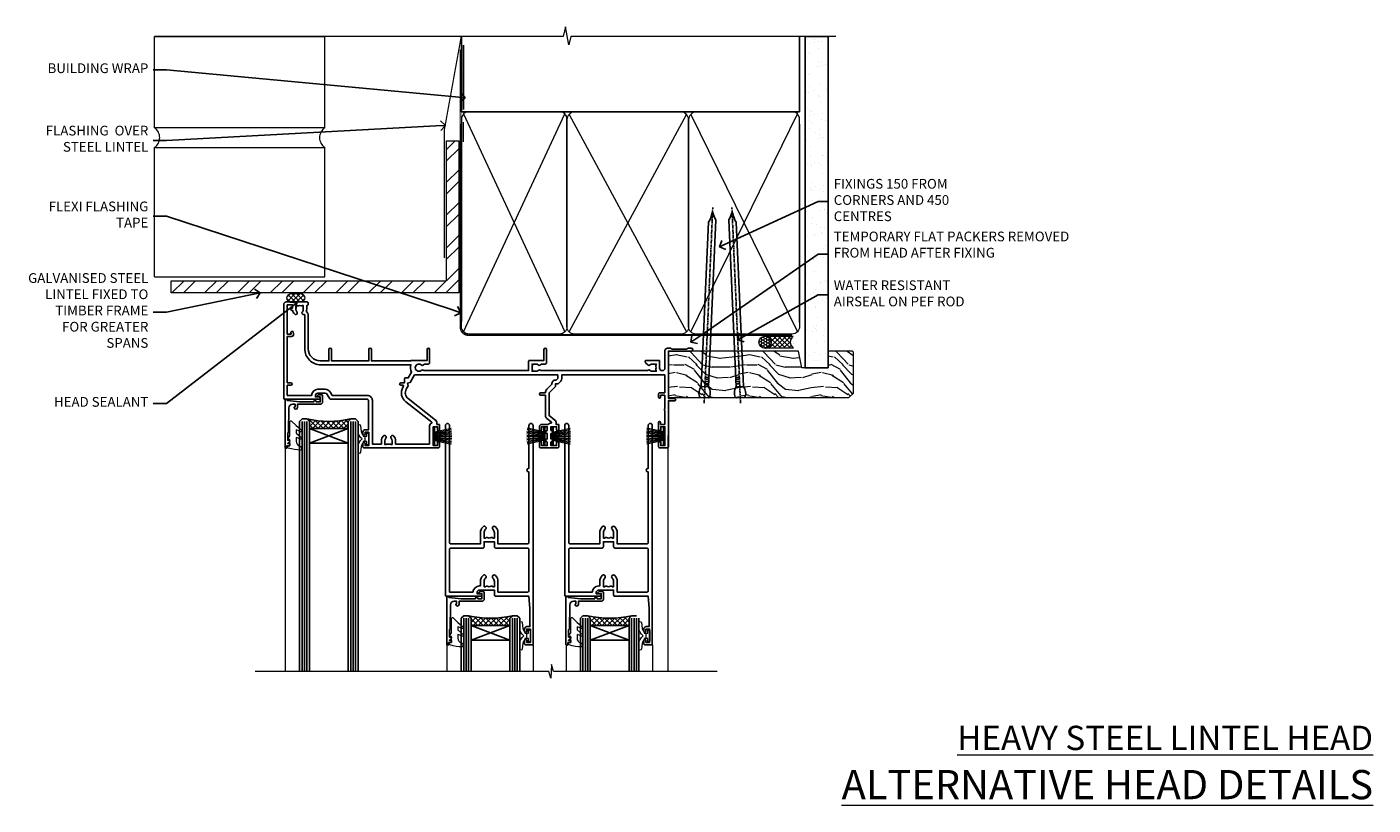
# Model space of a CAD drawing. Extents: x 2262 to 244317, y 27721 to 30541.
# Drawn here: x 16706 to 17259, y 29521 to 29841 of the extents above; entities that cross this region are included whole.
import ezdxf
from ezdxf import colors
from ezdxf.entities.mleader import LeaderData, LeaderLine
from ezdxf.math import Vec2, Vec3

# ---------------------------------------------------------------- set-up
doc = ezdxf.new("R2010")
doc.units = 0
doc.linetypes.add('CENTER', pattern=[2, 1.25, -0.25, 0.25, -0.25])
doc.linetypes.add('Dashed', pattern=[564.444447, 282.222223, -282.222223])
doc.layers.add('Aluminium Systems Ltd Joinery Detail', color=7, linetype='Continuous')
doc.layers.add('Aluminium Systems Ltd Notes', color=7, linetype='Continuous')
doc.layers.add('HARDWARE', color=8, linetype='Continuous', lineweight=5)
doc.styles.add('ASL TXT 50', font='romans.shx', dxfattribs={"height": 100})
doc.styles.get("Standard").update_dxf_attribs({"font": 'arial.ttf'})
pattern_1 = [(45, (12, -12.2261), (-1.06066, 1.06066), []), (135, (12, -12.2261), (-1.06066, -1.06066), [])]

# ---------------------------------------------------------------- blocks, each defined once
blk = doc.blocks.new('_Open90')
at = {"color": 0, "linetype": 'ByBlock', "lineweight": -2}
for p, q in [((0, 0), (-1, 0)), ((-0.5, 0.5), (0, 0)), ((0, 0), (-0.5, -0.5))]:
    blk.add_line(p, q, dxfattribs=at)
blk = doc.blocks.new('Heavy Steel Lintel Head')
at = {"layer": 'Aluminium Systems Ltd Joinery Detail', "lineweight": 5, "ltscale": 0.12}
h = blk.add_hatch(dxfattribs=at)
h.set_pattern_fill('STEEL', color=256, scale=3)
h.set_pattern_definition([(45, (-499.74, -617.995), (-6.73519, 6.73519), []), (45, (-499.74, -613.233), (-6.73519, 6.73519), [])])
edge = h.paths.add_edge_path()
edge.add_line((34.41, 5.16), (34.41, 62.46))
edge.add_line((34.41, 62.46), (39.4, 62.46))
edge.add_line((39.4, 62.46), (39.4, 0))
edge.add_line((39.4, 0), (-78.78, 0))
edge.add_line((-78.78, 0), (-78.78, 5))
edge.add_line((-78.78, 5), (34.24, 5))
at = {"layer": 'Aluminium Systems Ltd Joinery Detail', "lineweight": 5}
h = blk.add_hatch(dxfattribs=at)
h.set_pattern_fill('NET', color=256, scale=0.442225, angle=225, style=0)
h.set_pattern_definition([(315, (-1855.5517, 4370.0764), (-0.99282344, -0.99282344), []), (225, (-1855.5517, 4370.0764), (-0.99282344, 0.99282344), [])])
edge = h.paths.add_edge_path()
edge.add_arc((-29.47, -2.01), 1.71, 94.9355, 271.1889)
edge.add_line((-29.44, -3.72), (-24.89, -3.72))
edge.add_arc((-25.77, -2.01), 1.93, 297.2633, 421.8802)
edge.add_line((-24.87, -0.31), (-29.62, -0.31))
blk.add_line((-15.59, 105.31), (-85.55, 105.31, -0.11))
for p, q in [((-85.55, 67.86, -0.11), (-85.55, 105.31, -0.11)), ((-15.59, 67.91), (-15.59, 105.31)), ((-85.55, 67.91, -1.11), (-15.59, 67.91)), ((41.31, 62.1), (41.31, 70.2)), ((-85.55, 6.67, -0.11), (-85.55, 59.74, -0.11)), ((-85.55, 59.74, -1.11), (-15.59, 59.74)), ((-15.59, 6.59), (-15.59, 59.74)), ((-85.55, 6.67, -1.11), (-15.59, 6.67))]:
    blk.add_line(p, q, dxfattribs=at)
at = {"layer": 'Aluminium Systems Ltd Joinery Detail'}
blk.add_line((41.31, 75.35), (41.31, 101.75), dxfattribs=at)
at = {"layer": 'Aluminium Systems Ltd Joinery Detail', "lineweight": 5, "ltscale": 3, "const_width": 0.5}
blk.add_lwpolyline([(33.46, 14.3), (33.46, 66.73), (40.44, 105.31)], dxfattribs=at)
at = {"layer": 'Aluminium Systems Ltd Joinery Detail', "lineweight": 5}
blk.add_lwpolyline([(34.41, 5.16), (34.41, 62.46), (39.4, 62.46), (39.4, 0), (-78.78, 0), (-78.78, 5), (34.24, 5)], dxfattribs=at)
blk.add_lwpolyline([(-24.89, -3.72), (-29.44, -3.72, -0.967828), (-29.62, -0.31), (-24.87, -0.31, -0.614637)], format="xyb", close=True, dxfattribs=at)
for centre, start, end in [((-88.32, 63.81, -0.11), 304.367, 55.633), ((-12.86, 63.81), 124.367, 235.633)]:
    blk.add_arc(centre, 4.9, start, end, dxfattribs=at)
blk = doc.blocks.new('140mm Framing Head')
h = blk.add_hatch()
h.set_pattern_fill('AR-SAND', color=0, scale=0.15)
h.set_pattern_definition([(37.5, (59.409, 87.8324), (-0.24, 7.3412), [0, -5.7912, 0, -6.477, 0, -6.19125]), (7.5, (59.409, 87.832), (6.74285, 10.75238), [0, -3.1242, 0, -5.2197, 0, -2.00025]), (327.5, (54.7225, 87.8324), (11.86489, 0.02156), [0, -1.905, 0, -6.858, 0, -8.9535]), (317.5, (54.723, 87.832), (11.45335, 3.34394), [0, -0.9525, 0, -4.4958, 0, -5.1435])])
h.paths.add_polyline_path([(230.61, 87.86), (221.11, 87.86), (221.11, -47.33), (230.61, -47.33)])
at = {"color": 0, "linetype": 'Dashed'}
blk.add_line((79.91, 57.9), (79.91, 88.77), dxfattribs=at)
for p, q in [((218.81, 57.9, -1), (218.81, 88.77, -1)), ((79.91, 57.9), (218.81, 57.9, -1))]:
    blk.add_line(p, q)
at = {"color": 0}
blk.add_lwpolyline([(230.61, -47.33), (221.11, -47.33), (221.11, 88.77), (230.61, 88.77)], close=True, dxfattribs=at)
at = {"layer": 'Aluminium Systems Ltd Joinery Detail', "lineweight": 5}
for p, q in [((80.8, -32.58), (122.35, 57.01, -1)), ((80.8, 57.01), (122.35, -32.58, -1)), ((124.13, -32.58, -1), (172.32, 56.83, -1)), ((124.16, 56.83, -1), (172.35, -32.58, -1)), ((174.13, -32.58, -1), (217.92, 57.01, -1)), ((174.16, 56.83, -1), (217.92, -32.58, -1))]:
    blk.add_line(p, q, dxfattribs=at)
at = {"layer": 'Aluminium Systems Ltd Joinery Detail', "linetype": 'Continuous', "lineweight": 5, "ltscale": 0.12, "elevation": -1}
blk.add_lwpolyline([(233.74, 88.77), (124.87, 88.77), (123.96, 85.34), (122.7, 92.75), (121.66, 88.77), (13.53, 88.77)], dxfattribs=at)
at = {"layer": 'Aluminium Systems Ltd Joinery Detail', "linetype": 'Dashed', "lineweight": 5, "ltscale": 0.01, "const_width": 0.25, "elevation": -0.75}
blk.add_lwpolyline([(79.77, 88.77), (79.77, -30.43, 0.419605), (82.93, -33.6), (215.77, -33.6)], format="xyb", dxfattribs=at)
at = {"layer": 'Aluminium Systems Ltd Joinery Detail', "linetype": 'CENTER', "lineweight": 5, "ltscale": 3, "const_width": 0.5, "elevation": -0.5}
blk.add_lwpolyline([(79.39, 83.43), (79.39, -30.43, 0.432948), (82.93, -34), (215.77, -34)], format="xyb", dxfattribs=at)
at = {"layer": 'Aluminium Systems Ltd Joinery Detail', "lineweight": 5, "elevation": -1}
for points in [[(123.24, -28.32), (123.24, 54.86, 0.414214), (120.2, 57.9), (82.95, 57.9, 0.414214), (79.91, 54.86), (79.91, -28.32)], [(173.24, -28.53), (173.24, 54.65, 0.368185), (170.2, 57.9), (126.28, 57.9, 0.368185), (123.24, 54.65), (123.24, -28.53)], [(218.81, -28.53), (218.81, 54.86, 0.414214), (215.77, 57.9), (176.28, 57.9, 0.368185), (173.24, 54.65), (173.24, -28.53)], [(123.24, 52.75), (123.24, -30.43, -0.414214), (120.2, -33.47), (82.95, -33.47, -0.414214), (79.91, -30.43), (79.91, 52.75)], [(173.24, 52.75), (173.24, -30.43, -0.414214), (170.2, -33.47), (126.28, -33.47, -0.414214), (123.24, -30.43), (123.24, 52.75)], [(218.81, 52.75), (218.81, -30.43, -0.414214), (215.77, -33.47), (176.28, -33.47, -0.414214), (173.24, -30.43), (173.24, 52.75)]]:
    blk.add_lwpolyline(points, format="xyb", dxfattribs=at)
blk = doc.blocks.new('PB69750-4B')
for p, q in [((-1.75, 0.5), (-3.32, 7.32)), ((-1.43, 0.5), (-2.72, 7.38)), ((-1.11, 0.5), (-2.12, 7.43)), ((-0.8, 0.5), (-1.52, 7.46)), ((-0.48, 0.5), (-0.91, 7.49)), ((-0.16, 0.5), (-0.3, 7.5)), ((0.16, 0.5), (0.3, 7.5)), ((0.48, 0.5), (0.91, 7.49)), ((0.8, 0.5), (1.52, 7.46)), ((1.11, 0.5), (2.12, 7.43)), ((1.43, 0.5), (2.72, 7.38)), ((1.75, 0.5), (3.32, 7.32))]:
    blk.add_line(p, q)
blk.add_lwpolyline([(-3.45, 0), (3.45, 0), (3.45, 0.5), (-3.45, 0.5)], close=True)
blk = doc.blocks.new('SH270B')
blk.add_blockref('PB69750-4B', (0, 0))
blk = doc.blocks.new('10F302-22539')
at = {"transparency": 33554687, "flags": 128}
for points in [[(166.12, -21, -0.198912), (165.91, -20.91), (165.6, -20.6), (159.4, -20.6), (159.09, -20.91, -0.198912), (158.88, -21), (157.6, -21, -0.414214), (156.6, -20), (156.6, -12.8, 0.414214), (155.6, -11.8), (155.4, -11.8, 0.414214), (154.4, -12.8), (154.4, -15.7, -0.414214), (154.1, -16), (148.8, -16, -0.414214), (148.5, -15.7), (148.5, -15.41, -0.199518), (148.65, -15.05), (149.55, -14.15, -0.395302), (150.51, -14.13, 0.182676), (151.5, -14.5), (153, -14.5), (153, -14.13, -0.241744), (152.91, -13.5, 0.171573), (152.91, -12.5, -0.241744), (153, -11.87), (153, -11.5), (151.5, -11.5, 0.182676), (150.51, -11.88, -0.421411), (149.51, -11.8), (105.49, -11.8, -0.421411), (104.49, -11.88, 0.182676), (103.5, -11.5), (102, -11.5), (102, -11.87, -0.241744), (102.09, -12.5, 0.171573), (102.09, -13.5, -0.241744), (102, -14.13), (102, -14.5), (103.5, -14.5, 0.182676), (104.49, -14.13, -0.395302), (105.45, -14.15), (105.8, -14.5), (107.4, -14.5, -0.414214), (107.9, -15), (107.9, -20.5, -1), (106.9, -20.5), (106.9, -16), (100.9, -16, -0.414214), (100.6, -15.7), (100.6, -11.8), (57.49, -11.8, -0.421411), (56.49, -11.88, 0.182676), (55.5, -11.5, 1.447009), (56.49, -14.13, -0.395302), (57.45, -14.15), (57.8, -14.5), (59.4, -14.5, -0.414214), (59.9, -15), (59.9, -20.5, -1), (58.9, -20.5), (58.9, -16), (52.4, -16, -0.414214), (52.2, -15.8), (52.2, -15.8), (36, -15.8), (36, -20.45, -1), (34.9, -20.45), (34.9, -15.8), (19.6, -15.8), (19.6, -20.45, -1), (18.5, -20.45), (18.5, -15.8), (15, -15.8, 0.414214), (10, -20.8), (10, -34.68, -0.260614), (9.24, -36.04, -0.084234), (9.4, -37), (9.4, -38.5), (9.5, -38.5, -0.414214), (10, -39), (10, -39.5, -0.414214), (9.5, -40), (1, -40, -0.414214), (0, -39), (0, -0.3, -0.414214), (0.3, 0), (14.5, 0, -1), (14.5, -1), (13, -1), (13, -1.5, 0.414214), (14, -2.5), (16.98, -2.5, 0.267949), (17.85, -2), (18.86, -0.25, -0.267949), (19.29, 0), (34.3, 0, 0.414214), (34.8, 0.5), (34.8, 12.5), (33.5, 12.5, -0.414214), (32.5, 13.5), (32.5, 14.3, -1), (33.4, 14.3), (33.4, 13.5), (34.9, 13.5), (34.9, 19), (33.4, 19), (33.4, 18.2, -1), (32.5, 18.2), (32.5, 19.5, -0.414214), (33, 20), (63.5, 20, -0.414214), (64, 19.5), (64, 17.85, -1), (63.1, 17.85), (63.1, 19), (61.4, 19), (61.4, 11.3), (63.1, 11.3), (63.1, 12.45, -1), (64, 12.45), (64, 10.5, -0.414214), (63.8, 10.3), (62.9, 10.3), (62.9, 9.71, -0.230868), (62.32, 8.53), (51.06, -0.27, 0.373885), (50.31, -4.13), (51.14, -5.56), (50.85, -6.66), (51.94, -6.95), (53.7, -10), (112.55, -10), (112.55, -8.59), (111.86, -7.9, -0.5), (110.16, -6.2), (108.09, -4.13, -0.198912), (107.5, -2.71), (107.5, -2.7), (105.5, -2.7, -1), (105.5, -1.7), (107.5, -1.7), (107.5, 6.71, -0.230868), (108.08, 7.9), (109.83, 9.27, 0.691772), (109.66, 9.8, -0.198401), (108.63, 10.3), (106, 10.3, -0.414214), (105, 11.3), (105, 12.45, -1), (105.9, 12.45), (105.9, 11.3), (108.25, 11.3), (108.25, 12.75, -1), (108.25, 14.05), (108.25, 16.25, -1), (108.25, 17.55), (108.25, 19), (105.9, 19), (105.9, 17.85, -1), (105, 17.85), (105, 19.5, -0.414214), (105.5, 20), (112.5, 20, -0.414214), (113, 19.5), (113, 17.85, -1), (112.1, 17.85), (112.1, 19), (109.75, 19), (109.75, 17.55, -1), (109.75, 16.25), (109.75, 14.05, -1), (109.75, 12.75), (109.75, 11.3), (112.1, 11.3), (112.1, 12.45, -1), (113, 12.45), (113, 10.5, -0.414214), (112.8, 10.3), (111.9, 10.3), (111.9, 9.71, -0.230868), (111.32, 8.53), (109, 6.71), (109, -2.22, 0.198912), (109.29, -2.93), (111.64, -5.28), (111.64, -6.41), (112.77, -6.41), (113.81, -7.45, -0.198912), (114.25, -8.51), (114.25, -10), (156.5, -10), (156.5, -2.7), (154.5, -2.7, -0.414214), (154, -2.2), (154, -0.9, -1), (154.8, -0.9), (154.8, -1.7), (156.5, -1.7), (156.5, 3.9, -0.499995), (156.5, 4.7), (156.5, 10.3), (154.8, 10.3), (154.8, 9.5, -1), (154, 9.5), (154, 12.45, -1), (154.9, 12.45), (154.9, 11.3), (156.6, 11.3), (156.6, 19), (154.9, 19), (154.9, 17.85, -1), (154, 17.85), (154, 19.5, -0.414214), (154.5, 20), (157.5, 20, -0.414214), (158, 19.5), (158, 0.6), (160.5, 0.6, -1), (160.5, -0.4), (158, -0.4), (158, -19.8), (167.4, -19.8, -1), (167.4, -21)], [(48.1, -6.8), (49.6, -6.8), (49.6, -8.5, 0.414214), (49.9, -8.8), (51.16, -8.8), (52.52, -11.16, 0.229764), (52.21, -14.2), (15.2, -14.2, 0.414214), (8.6, -20.8), (8.6, -34.68, -0.499277), (8.34, -34.87, 0.750393), (7.63, -36.01, -0.182676), (8, -37), (8, -38.5), (7.63, -38.5, 0.241744), (7, -38.41, -0.171573), (6, -38.41, 0.241744), (5.37, -38.5), (5, -38.5), (5, -37, -0.182676), (5.38, -36.01, 1), (4.33, -35.08, 0.138234), (3.64, -36.5), (3.4, -36.5, 1), (3.4, -37.5), (3.6, -37.5), (3.6, -38.8), (1.4, -38.8), (1.4, -26.8), (3.02, -26.8), (2.91, -27.41, 1), (3.89, -27.59), (4.02, -26.86, 0.466308), (3.13, -25.8), (1.4, -25.8), (1.4, -6.8), (2.9, -6.8, 1), (2.9, -5.8), (1.4, -5.8), (1.4, -1.6), (11.4, -1.6, 0.40299), (14, -4.1), (16.98, -4.1, 0.267949), (19.23, -2.8), (19.92, -1.6), (34.3, -1.6, 0.414214), (36.4, 0.5), (36.4, 18.4), (40.1, 18.4), (40.1, 17, 0.182676), (40.83, 15.08, 1), (41.88, 16.01, -0.182676), (41.5, 17), (41.5, 18.5), (41.87, 18.5, 0.241744), (42.5, 18.41, -0.171573), (43.5, 18.41, 0.241744), (44.13, 18.5), (44.5, 18.5), (44.5, 17, -0.182676), (44.13, 16.01, 1), (45.18, 15.08, 0.182676), (45.9, 17), (45.9, 18.4), (59.8, 18.4), (59.8, 11.3, 0.289788), (60.71, 9.85, -0.557988), (60.77, 9.35), (50.08, 0.99, 0.373885), (48.93, -4.93), (49.17, -5.35, -0.57735), (48.91, -5.8), (48.1, -5.8, 1)]]:
    blk.add_lwpolyline(points, format="xyb", close=True, dxfattribs=at)
blk = doc.blocks.new('BS020-Comp')
blk.add_lwpolyline([(0.4, -0.85), (-0.35, -0.85), (-0.35, -0.36, 0.221673), (-0.44, -0.17, -0.187564), (-1.14, 1.1), (-1.45, 3.52, 0.936585), (-2.45, 3.45), (-2.45, 1.36, 0.241598), (-0.75, -1.95, 0.241598), (-2.45, -5.26), (-2.45, -7.35, 0.936585), (-1.45, -7.42), (-1.14, -5, -0.187564), (-0.44, -3.73, 0.221673), (-0.35, -3.54), (-0.35, -3.05), (0.4, -3.05)], format="xyb", close=True)
blk.add_lwpolyline([(0.4, -3.05), (1.15, -3.05), (1.15, -4.1, 0.414214), (1.4, -4.35), (1.7, -4.35, 0.414214), (1.95, -4.1), (1.95, 0.2, 0.414214), (1.7, 0.45), (1.4, 0.45, 0.414214), (1.15, 0.2), (1.15, -0.85), (0.4, -0.85)], format="xyb")
blk = doc.blocks.new('10B106-22520')
at = {"flags": 128}
blk.add_lwpolyline([(-14, 20.3), (-14, 0.7, 0.414214), (-13.8, 0.5), (-13.2, 0.5, 0.414214), (-13, 0.7), (-13, 1), (-8, 1.5), (-2.2, 1.5), (-2.2, 1.4, 1), (-1.2, 1.4), (-1.2, 1.5), (0.5, 1.5), (0.5, -0.55), (-0.8, -0.55, 0.668179), (-0.94, -0.89), (-0.44, -1.39, 0.198912), (-0.3, -1.45), (1.1, -1.45, 0.414214), (1.4, -1.15), (1.4, 1.6, 0.414214), (0.5, 2.5), (-8.9, 2.5), (-8.9, 3.85, 1), (-10.2, 3.85), (-10.2, 3.75, 0.414214), (-10, 3.55), (-9.9, 3.55), (-9.9, 2.5), (-10.93, 2.5, -0.409237), (-12.43, 3.97), (-12.6, 14.05, 0.409237), (-12.8, 14.25), (-12.9, 14.25), (-12.9, 17.25), (-12.2, 17.25, 0.414214), (-12, 17.45), (-12, 17.56, 0.211645), (-12.07, 17.71), (-12.9, 18.47), (-12.9, 18.6), (-12.2, 18.6, 0.414214), (-12, 18.8), (-12, 19.3, 0.414214), (-12.2, 19.5), (-13.2, 19.5), (-13.2, 20.3, 0.414214), (-13.4, 20.5), (-13.8, 20.5, 0.414214)], format="xyb", close=True, dxfattribs=at)
blk = doc.blocks.new('GW040')
blk.add_lwpolyline([(-0.25, 2.35), (0.2, 2.35), (0.2, -0.2), (-0.35, -0.2, 0.609409), (-0.55, -0.59), (0.2, -1.65), (0.2, -7.52, 0.702362), (0.91, -7.77), (2.76, -5.94), (5.07, -4, 0.8391), (4.73, -3.4), (2.76, -4.12), (2.76, -2.82), (5.07, -0.88, 0.8391), (4.73, -0.28), (2.76, -1), (2.76, 0.58, -0.334595), (4.21, 2.5), (4.66, 2.63, 0.310508), (4.8, 2.8), (4.9, 3.93, 0.452117), (4.69, 4.15, 0.058319), (-0.46, 3.34, 0.336231), (-0.75, 2.95), (-0.75, 2.85, 0.414214)], format="xyb", close=True)
blk = doc.blocks.new('10P310-22549')
at = {"transparency": 33554687, "flags": 128}
for points in [[(-18.85, 62.65), (-18.85, 60.65), (-24.95, 60.65, -0.414214), (-25.95, 61.65), (-25.95, 62.15), (-24.45, 62.15, 1), (-24.45, 63.15), (-38.65, 63.15, 0.414214), (-38.95, 62.85), (-38.95, -7, 1), (-37.25, -7), (-37.25, 41.15, -0.414214), (-36.75, 41.65), (-24.55, 41.65), (-24.55, 37.15, 0.197653), (-23.51, 34.62, 1), (-22.44, 35.67, -0.197653), (-23.05, 37.15), (-23.05, 39.25), (-22.53, 39.25, 0.308127), (-21.75, 39.09, -0.199116), (-20.15, 39.09, 0.308127), (-19.37, 39.25), (-18.85, 39.25), (-18.85, 37.15, -0.197653), (-19.46, 35.67, 1), (-18.39, 34.62, 0.197653), (-17.35, 37.15), (-17.35, 41.65), (-5.15, 41.65, -0.414214), (-4.65, 41.15), (-4.65, 12.05), (-4.75, 12.05, 1), (-4.75, 10.65), (-4.65, 10.65), (-4.65, -7, 1), (-2.95, -7), (-2.95, 82.85, 0.414214), (-3.25, 83.15), (-5.95, 83.15, 0.414214), (-6.45, 82.65), (-6.45, 81.35, 1), (-5.55, 81.35), (-5.55, 82.15), (-4.05, 82.15), (-4.05, 76.65), (-5.55, 76.65), (-5.55, 77.45, 1), (-6.45, 77.45), (-6.45, 76.65, 0.414214), (-5.45, 75.65), (-4.25, 75.65), (-4.25, 68.15), (-4.65, 63.15), (-18.35, 63.15, 0.414214)], [(-23.05, 42.85), (-23.05, 40.75), (-18.85, 40.75), (-18.85, 42.85, -0.414214), (-18.35, 43.35), (-5.15, 43.35, 0.414214), (-4.65, 43.85), (-4.65, 60.95, 0.414214), (-5.15, 61.45), (-17.35, 61.45), (-17.35, 57.15, -0.197653), (-18.39, 54.62, -1), (-19.46, 55.67, 0.197653), (-18.85, 57.15), (-18.85, 59.25), (-19.37, 59.25, -0.308127), (-20.15, 59.09, 0.199116), (-21.75, 59.09, -0.308127), (-22.53, 59.25), (-23.05, 59.25), (-23.05, 57.15, 0.197653), (-22.44, 55.67, -1), (-23.51, 54.62, -0.197653), (-24.55, 57.15), (-24.55, 58.95), (-24.95, 58.95, -0.392661), (-27.64, 61.45), (-37.25, 61.45), (-37.25, 43.85, 0.414214), (-36.75, 43.35), (-23.55, 43.35, -0.414214)]]:
    blk.add_lwpolyline(points, format="xyb", close=True, dxfattribs=at)
blk = doc.blocks.new('F1 STKD Mitred Head')
h = blk.add_hatch()
h.set_pattern_fill('ANSI37', color=251, scale=12)
h.set_pattern_definition([(45, (12, 1), (-1.06066, 1.06066), []), (135, (12, 1), (-1.06066, -1.06066), [])])
edge = h.paths.add_edge_path()
edge.add_line((-196.51, -25), (-212.51, -25))
edge.add_line((-212.51, -25), (-212.51, -22))
edge.add_line((-212.51, -22), (-213.51, -21))
edge.add_arc((-204.51, 19), 41, 257.3196, 282.6804)
edge.add_line((-195.51, -21), (-196.51, -22))
edge.add_line((-196.51, -22), (-196.51, -25))
h = blk.add_hatch()
h.set_pattern_fill('ANSI37', color=251, scale=12)
h.set_pattern_definition(pattern_1)
edge = h.paths.add_edge_path()
edge.add_line((-130.09, -105.9), (-146.09, -105.9))
edge.add_line((-146.09, -105.9), (-146.09, -102.9))
edge.add_line((-146.09, -102.9), (-147.09, -101.9))
edge.add_arc((-138.09, -61.9), 41, 257.3196, 282.6804)
edge.add_line((-129.09, -101.9), (-130.09, -102.9))
edge.add_line((-130.09, -102.9), (-130.09, -105.9))
h = blk.add_hatch()
h.set_pattern_fill('ANSI37', color=251, scale=12)
h.set_pattern_definition(pattern_1)
edge = h.paths.add_edge_path()
edge.add_line((-81.09, -105.9), (-97.09, -105.9))
edge.add_line((-97.09, -105.9), (-97.09, -102.9))
edge.add_line((-97.09, -102.9), (-98.09, -101.9))
edge.add_arc((-89.09, -61.9), 41, 257.3196, 282.6804)
edge.add_line((-80.09, -101.9), (-81.09, -102.9))
edge.add_line((-81.09, -102.9), (-81.09, -105.9))
for p, q in [((-216.51, -22), (-215.51, -21)), ((-216.51, -124.74), (-216.51, -22)), ((-215.51, -21), (-213.51, -21)), ((-213.51, -21), (-212.51, -22)), ((-212.51, -22), (-212.51, -124.74)), ((-196.51, -22), (-195.51, -21)), ((-196.51, -124.74), (-196.51, -22)), ((-195.51, -21), (-193.51, -21)), ((-193.51, -21), (-192.51, -22)), ((-192.51, -22), (-192.51, -124.74)), ((-150.09, -102.9), (-149.09, -101.9)), ((-150.09, -124.74), (-150.09, -102.9)), ((-149.09, -101.9), (-147.09, -101.9)), ((-147.09, -101.9), (-146.09, -102.9)), ((-146.09, -102.9), (-146.09, -124.74)), ((-130.09, -102.9), (-129.09, -101.9)), ((-130.09, -124.74), (-130.09, -102.9)), ((-129.09, -101.9), (-127.09, -101.9)), ((-127.09, -101.9), (-126.09, -102.9)), ((-126.09, -102.9), (-126.09, -124.74)), ((-101.09, -102.9), (-100.09, -101.9)), ((-101.09, -124.74), (-101.09, -102.9)), ((-100.09, -101.9), (-98.09, -101.9)), ((-98.09, -101.9), (-97.09, -102.9)), ((-97.09, -102.9), (-97.09, -124.74)), ((-81.09, -102.9), (-80.09, -101.9)), ((-81.09, -124.74), (-81.09, -102.9)), ((-80.09, -101.9), (-78.09, -101.9)), ((-77.09, -102.9), (-77.09, -124.74))]:
    blk.add_line(p, q)
at = {"color": 4}
for p, q in [((-215.51, -22), (-215.51, -124.74)), ((-214.51, -22), (-214.51, -124.74)), ((-213.51, -22), (-213.51, -124.74)), ((-195.51, -22), (-195.51, -124.74)), ((-194.51, -22), (-194.51, -124.74)), ((-193.51, -22), (-193.51, -124.74)), ((-149.09, -102.9), (-149.09, -124.74)), ((-148.09, -102.9), (-148.09, -124.74)), ((-147.09, -102.9), (-147.09, -124.74)), ((-129.09, -102.9), (-129.09, -124.74)), ((-128.09, -102.9), (-128.09, -124.74)), ((-127.09, -102.9), (-127.09, -124.74)), ((-100.09, -102.9), (-100.09, -124.74)), ((-99.09, -102.9), (-99.09, -124.74)), ((-98.09, -102.9), (-98.09, -124.74)), ((-80.09, -102.9), (-80.09, -124.74)), ((-79.09, -102.9), (-79.09, -124.74)), ((-78.09, -102.9), (-78.09, -124.74))]:
    blk.add_line(p, q, dxfattribs=at)
at = {"color": 251}
for p, q in [((-212.51, -31), (-196.51, -25)), ((-196.51, -31), (-212.51, -25)), ((-146.09, -111.9), (-130.09, -105.9)), ((-130.09, -111.9), (-146.09, -105.9)), ((-97.09, -111.9), (-81.09, -105.9)), ((-81.09, -111.9), (-97.09, -105.9))]:
    blk.add_line(p, q, dxfattribs=at)
for points in [[(-212.51, -25), (-196.51, -25), (-196.51, -31), (-212.51, -31)], [(-146.09, -105.9), (-130.09, -105.9), (-130.09, -111.9), (-146.09, -111.9)], [(-97.09, -105.9), (-81.09, -105.9), (-81.09, -111.9), (-97.09, -111.9)]]:
    blk.add_lwpolyline(points, close=True)
for centre in [(-204.51, 19), (-138.09, -61.9), (-89.09, -61.9)]:
    blk.add_arc(centre, 41, 257.3196, 282.6804)
at = {"layer": 'Aluminium Systems Ltd Joinery Detail', "linetype": 'Continuous', "lineweight": 5}
for p, q in [((-222.5, -32.81), (-222.5, -124.74)), ((-65.04, -124.74), (-65.04, -27.78)), ((-156.01, -113.86), (-156.01, -124.74)), ((-120.51, -113.76), (-120.51, -124.74)), ((-107.01, -113.86), (-107.01, -124.74)), ((-71.51, -113.76), (-71.51, -124.74)), ((-114.17, -124.74), (-234.76, -124.74)), ((-113.27, -127.51), (-114.17, -124.74)), ((-113.02, -121.87), (-113.27, -127.51)), ((-112.15, -124.74), (-113.02, -121.87)), ((-44.98, -124.74), (-112.15, -124.74))]:
    blk.add_line(p, q, dxfattribs=at)
at = {"color": 8, "transparency": 33554687, "xscale": -1, "rotation": 180}
for name, p in [('10F302-22539', (-223.01, -12.95)), ('10P310-22549', (-117.66, -30.7)), ('10P310-22549', (-68.66, -30.7))]:
    blk.add_blockref(name, p, dxfattribs=at)
at = {"xscale": -1, "rotation": 180}
for p in [(-208.51, -12.5), (-142.09, -93.4), (-93.09, -93.4)]:
    blk.add_blockref('10B106-22520', p, dxfattribs=at)
at = {"layer": 'HARDWARE', "xscale": -1, "rotation": 180}
for name, p in [('GW040', (-220.71, -29.65)), ('BS020-Comp', (-190.06, -31.2)), ('GW040', (-154.29, -110.55)), ('BS020-Comp', (-123.64, -112.1)), ('GW040', (-105.29, -110.55)), ('BS020-Comp', (-74.64, -112.1))]:
    blk.add_blockref(name, p, dxfattribs=at)
at = {"layer": 'HARDWARE', "transparency": 33554687, "rotation": 270}
for p in [(-161.51, -28.1), (-112.71, -28.1)]:
    blk.add_blockref('SH270B', p, dxfattribs=at)
at = {"layer": 'HARDWARE', "transparency": 33554687, "xscale": -1, "rotation": 90}
for p in [(-115.71, -28.1), (-66.51, -28.1)]:
    blk.add_blockref('SH270B', p, dxfattribs=at)
blk = doc.blocks.new('Nail 75 JH')
at = {"linetype": 'CENTER'}
blk.add_line((0, 2.3), (0, -78.26), dxfattribs=at)
for p, q in [((1.5, -4.49), (-1.5, -4.49)), ((1.5, -5.73), (0.13, -5.73)), ((1.5, -6.6), (0.13, -6.6)), ((1.5, -7.47), (0.13, -7.47)), ((1.5, -8.34), (0.13, -8.34))]:
    blk.add_line(p, q)
blk.add_lwpolyline([(-1.5, -4.49, -0.247527), (-2.06, -0.36, -0.331135), (-1.58, 0), (1.58, 0, -0.331135), (2.06, -0.36, -0.247527), (1.5, -4.49), (1.5, -73.21, 0.124564), (0.28, -75.97), (-0.25, -75.97, 0.101255), (-1.5, -72.05)], format="xyb", close=True)
blk = doc.blocks.new('Brick Veneer F1G Liner Slider head')
at = {"layer": 'Aluminium Systems Ltd Joinery Detail', "lineweight": 5}
h = blk.add_hatch(dxfattribs=at)
h.set_pattern_fill('HONEY', color=256, scale=0.221113, angle=360, style=0)
h.set_pattern_definition([(0, (-462.03066, -268.145), (1.0530483, 0.60797756), [0.7020322, -1.4040644]), (120, (-462.03066, -268.145), (-1.05304816, 0.6079778), [0.7020322, -1.4040644]), (60, (-462.03066, -268.145), (1e-07, 1.21595534), [-1.4040644, 0.7020322])])
edge = h.paths.add_edge_path()
edge.add_arc((52.53, 2.81), 2.5, 180, 360, ccw=False)
edge.add_arc((52.53, 2.81), 2.5, 0, 180, ccw=False)
h = blk.add_hatch(dxfattribs=at)
h.set_pattern_fill('NET', color=256, scale=0.442225, angle=225, style=0)
h.set_pattern_definition([(315, (-1829.4899, 4373.618), (-0.99282344, -0.99282344), []), (225, (-1829.4899, 4373.618), (-0.99282344, 0.99282344), [])])
edge = h.paths.add_edge_path()
edge.add_line((64.13, 5.37), (53.39, 5.38))
edge.add_arc((52.55, 2.91), 2.6, 283.0546, 431.2564, ccw=False)
edge.add_line((53.14, 0.38), (64.18, 0.38))
edge.add_arc((66.08, 2.89), 3.15, 128.1626, 232.8611, ccw=False)
h = blk.add_hatch(dxfattribs=at)
h.set_pattern_fill('WOOD-3', color=256, scale=97.5, angle=30, style=0, pattern_type=2)
h.set_pattern_definition([(4.7636, (1698.4107, -7280.0756), (-330.0000284, -29.999746), [3.61248, -357.63537]), (348.6901, (1702.011, -7279.7756), (120.0000226, -29.999929), [4.58913, -148.38147]), (315, (1706.51, -7280.676), (-3e-14, -30.00001), [3.39411, -39.03228]), (313.1524, (1708.9107, -7283.0756), (420.00008502, -449.99992613), [6.57951, -651.37185]), (347.0054, (1713.4107, -7287.8756), (-270.000023, 59.9999273), [4.00251, -396.24741]), (360, (1717.31, -7288.776), (30, -30), [7.5, -22.5]), (9.4623, (1724.8107, -7288.7756), (-150.0000232, -29.9999442), [3.64965, -178.83321]), (5.7106, (1698.4107, -7288.1756), (-269.9999827, -30.0000394), [3.01497, -298.48131]), (360, (1701.41, -7287.876), (30, -30), [4.5, -25.5]), (331.6992, (1705.9107, -7287.8756), (329.9998536, -180.0002662), [4.42944, -438.51525]), (307.875, (1709.8107, -7289.9756), (-120.00005595, 149.999973), [6.84105, -335.21157]), (320.7106, (1714.0107, -7295.3756), (180.0000192, -149.99998896), [4.26381, -422.11632]), (353.6598, (1717.3107, -7298.0756), (239.9999821, -30.0000474), [5.43324, -266.22831]), (11.8887, (1722.7107, -7298.6756), (-419.99991903, -90.00031606), [5.82495, -576.66969]), (6.7098, (1698.4107, -7297.4756), (270.00002993, 29.99981644), [5.13516, -508.3821]), (356.6335, (1703.5107, -7296.8756), (479.99997966, -30.0003289), [5.10882, -505.77279]), (326.3099, (1708.611, -7297.176), (-59.999987, 30.00004), [5.40834, -102.75822]), (312.5104, (1713.1107, -7300.1756), (299.99972155, -330.0002602), [4.88364, -483.48096]), (345.0686, (1716.4107, -7303.7756), (330.00001605, -89.9999086), [4.65726, -461.06799]), (360, (1720.91, -7304.976), (30, -30), [3.6, -26.4]), (12.9946, (1724.5107, -7304.9756), (270.000023, 59.9999273), [4.00251, -396.24741]), (360, (1707.71, -7274.976), (30, -30), [0, -30]), (136.8476, (1711.9107, -7279.4756), (449.99992613, -420.00008502), [6.57951, -651.37185]), (153.4349, (1707.111, -7304.976), (-29.999975, 30.00004), [2.68329, -64.39875]), (171.8699, (1704.7107, -7303.7756), (-179.9999933, 29.9999807), [4.24263, -207.88938]), (203.1986, (1700.5107, -7303.1756), (-149.999992, -60.0000398), [2.28474, -226.18845]), (333.4349, (1711.911, -7279.476), (29.999975, -30.00004), [3.35409, -63.72795]), (353.2902, (1714.9107, -7280.9756), (-270.00002993, 29.99981644), [5.13516, -508.3821]), (10.1247, (1720.0107, -7281.5756), (509.99996369, 90.00025766), [8.53287, -844.75488]), (10.3048, (1698.4107, -7276.7756), (180.0000288, 29.9998463), [3.35409, -332.05608]), (344.4759, (1701.7107, -7276.1756), (-330.00003074, 89.99993333), [5.60445, -554.84178]), (317.1211, (1707.1107, -7277.6756), (-390.0000238, 359.9999926), [5.7315, -567.41769]), (325.3048, (1711.3107, -7281.5756), (299.99982777, -210.0002583), [4.74342, -469.59822]), (350.5377, (1715.2107, -7284.2756), (150.0000232, -29.9999442), [5.47449, -177.0084]), (6.5819, (1720.6107, -7285.1756), (-510.00004314, -59.99960101), [7.85175, -777.3234]), (8.1301, (1698.4107, -7284.2756), (-179.9999933, -29.9999807), [4.24263, -207.88938]), (348.6901, (1702.611, -7283.6756), (120.0000226, -29.999929), [4.58913, -148.38147]), (317.4896, (1707.1107, -7284.5756), (-330.0002602, 299.99972155), [4.88364, -483.48096]), (315, (1710.71, -7287.876), (-3e-14, -30.00001), [5.51544, -36.91098]), (342.646, (1714.6107, -7291.7756), (-390.00006057, 119.99983507), [5.02893, -497.86272]), (3.3665, (1719.4107, -7293.2756), (-479.99997966, -30.0003289), [5.10882, -505.77279]), (17.1027, (1724.5107, -7292.9756), (300.0000519, 89.9998648), [4.08045, -403.96368]), (8.7462, (1698.4107, -7291.7756), (209.9999801, 30.0001259), [3.94587, -390.64251]), (345.0686, (1702.3107, -7291.1756), (330.00001605, -89.9999086), [4.65726, -461.06799]), (327.9946, (1706.8107, -7292.3756), (-149.9999683, 90.0000332), [5.6604, -277.35906]), (310.1009, (1711.6107, -7295.3756), (-329.9999418, 390.00005789), [7.45185, -737.7327]), (344.0546, (1716.4107, -7301.0756), (-120.0000038, 29.9999967), [4.36806, -214.03524]), (6.009, (1720.6107, -7302.2756), (299.99999253, 29.99997952), [5.7315, -567.41769]), (23.1986, (1726.3107, -7301.6756), (149.999992, 60.0000398), [2.28474, -226.18845]), (9.4623, (1698.4107, -7300.7756), (-150.0000232, -29.9999442), [3.64965, -178.83321]), (349.992, (1702.0107, -7300.1756), (329.99998664, -60.00010416), [5.17881, -512.7015]), (322.5946, (1707.1107, -7301.0756), (389.99977395, -300.00029858), [6.42027, -635.60775]), (330.9454, (1712.2107, -7274.9756), (210.0000115, -120.0000008), [3.08868, -305.78022]), (349.2157, (1714.9107, -7276.4756), (-479.9999851, 90.0000165), [6.41328, -634.91349]), (7.125, (1721.2107, -7277.6756), (-210.0000114, -29.9999485), [7.25604, -234.6117])])
h.paths.add_polyline_path([(88.9, -18.14), (87.02, -19.91), (12.75, -19.91), (12.75, -0.82), (66.31, -0.82), (67.65, -7.7), (78.52, -7.7), (78.52, -0.82), (88.46, -0.82), (88.9, -1.24)])
at = {"layer": 'Aluminium Systems Ltd Joinery Detail', "lineweight": 5, "elevation": -1}
blk.add_lwpolyline([(53.12, 5.38), (64.13, 5.37, 0.491511), (64.18, 0.38), (53.14, 0.38, 0.810102)], format="xyb", close=True, dxfattribs=at)
at = {"layer": 'Aluminium Systems Ltd Joinery Detail', "lineweight": 5}
blk.add_lwpolyline([(88.46, -0.82), (78.52, -0.82), (78.52, -7.7), (67.65, -7.7), (66.31, -0.82), (12.75, -0.82), (12.75, -19.91), (87.02, -19.91), (88.9, -18.14), (88.9, -1.24)], close=True, dxfattribs=at)
at = {"layer": 'Aluminium Systems Ltd Joinery Detail', "lineweight": 5, "ltscale": 0.12}
blk.add_circle((52.53, 2.81, -1), 2.5, dxfattribs=at)
at = {"layer": 'Aluminium Systems Ltd Joinery Detail', "xscale": -1, "rotation": 177.4835772410354}
blk.add_blockref('Nail 75 JH', (27.63, -19.94), dxfattribs=at)
at = {"layer": 'Aluminium Systems Ltd Joinery Detail', "rotation": 182.5164227589646}
blk.add_blockref('Nail 75 JH', (42.36, -19.94), dxfattribs=at)
blk = doc.blocks.new('Heavy Steel Lintel Head Text')
at = {"layer": 'Aluminium Systems Ltd Notes', "color": 3, "lineweight": 5, "ltscale": 0.12}
ml = blk.add_multileader_mtext('Standard', dxfattribs=at)
ml.set_content('BUILDING WRAP', color=3)
ml.set_leader_properties(color=8)
ml.set_arrow_properties(name='OPEN90')
ml.build(insert=Vec2(0, 0))
ml.multileader.update_dxf_attribs({"text_left_attachment_type": 2, "text_right_attachment_type": 2})
ctx = ml.context
ctx.base_point, ctx.plane_origin = Vec3(-135.34, 91.65), Vec3(33.32, 48.3)
ctx.left_attachment, ctx.right_attachment, ctx.text_align_type = 2, 2, 2
notes = []
notes.append((ctx, [(0, (1, 1, 0), (-81.77, 91.65), (-1, 0), 5.51, [(0, [(40.89, 80.21)], 0, [])])]))
ctx.mtext.insert, ctx.mtext.width, ctx.mtext.alignment, ctx.mtext.line_spacing_style, ctx.mtext.flow_direction = Vec3(-89.28, 94.31), 49.8798, 3, 2, 5
ml = blk.add_multileader_mtext('Standard', dxfattribs=at)
ml.set_content('FLASHING  OVER STEEL LINTEL', color=3)
ml.set_leader_properties(color=8)
ml.set_arrow_properties(name='OPEN90')
ml.build(insert=Vec2(0, 0))
ml.multileader.update_dxf_attribs({"text_left_attachment_type": 2, "text_right_attachment_type": 2})
ctx = ml.context
ctx.base_point, ctx.plane_origin = Vec3(-137.64, 62.68), Vec3(-4.98, 37.32)
ctx.left_attachment, ctx.right_attachment, ctx.text_align_type = 2, 2, 2
notes.append((ctx, [(0, (1, 1, 0), (-81.77, 62.68), (-1, 0), 5.51, [(0, [(32.83, 68.79)], 0, [])])]))
ctx.mtext.insert, ctx.mtext.width, ctx.mtext.alignment, ctx.mtext.line_spacing_style, ctx.mtext.flow_direction = Vec3(-89.28, 68.68), 49.8798, 3, 2, 5
ml = blk.add_multileader_mtext('Standard', dxfattribs=at)
ml.set_content('FLEXI FLASHING TAPE', color=3)
ml.set_leader_properties(color=8)
ml.set_arrow_properties(name='OPEN90')
ml.build(insert=Vec2(0, 0))
ml.multileader.update_dxf_attribs({"text_left_attachment_type": 2, "text_right_attachment_type": 2})
ctx = ml.context
ctx.base_point, ctx.plane_origin = Vec3(-135.5, 31.53), Vec3(-27.37, -89.98)
ctx.left_attachment, ctx.right_attachment, ctx.text_align_type = 2, 2, 2
notes.append((ctx, [(0, (1, 1, 0), (-81.77, 31.53), (-1, 0), 5.51, [(0, [(39.07, -8.13)], 0, [])])]))
ctx.mtext.insert, ctx.mtext.width, ctx.mtext.alignment, ctx.mtext.line_spacing_style, ctx.mtext.flow_direction = Vec3(-89.28, 37.53), 49.8798, 3, 2, 5
ml = blk.add_multileader_mtext('Standard', dxfattribs=at)
ml.set_content('GALVANISED STEEL LINTEL FIXED TO TIMBER FRAME FOR GREATER SPANS', color=3)
ml.set_leader_properties(color=8)
ml.set_arrow_properties(name='OPEN90')
ml.build(insert=Vec2(0, 0))
ml.multileader.update_dxf_attribs({"text_left_attachment_type": 2, "text_right_attachment_type": 2})
ctx = ml.context
ctx.base_point, ctx.plane_origin = Vec3(-139.18, -7.89), Vec3(-27.37, -94.21)
ctx.left_attachment, ctx.right_attachment, ctx.text_align_type = 2, 2, 2
notes.append((ctx, [(0, (1, 1, 0), (-81.77, -7.89), (-1, 0), 5.51, [(0, [(-43.32, 0)], 0, [])])]))
ctx.mtext.insert, ctx.mtext.width, ctx.mtext.alignment, ctx.mtext.line_spacing_style, ctx.mtext.flow_direction = Vec3(-89.28, 8.11), 49.8798, 3, 2, 5
ml = blk.add_multileader_mtext('Standard', dxfattribs=at)
ml.set_content('HEAD SEALANT', color=3)
ml.set_leader_properties(color=8)
ml.set_arrow_properties(name='OPEN90')
ml.build(insert=Vec2(0, 0))
ml.multileader.update_dxf_attribs({"text_left_attachment_type": 2, "text_right_attachment_type": 2})
ctx = ml.context
ctx.base_point, ctx.plane_origin = Vec3(-133.26, -45.45), Vec3(-27.37, -110.07)
ctx.left_attachment, ctx.right_attachment, ctx.text_align_type = 2, 2, 2
notes.append((ctx, [(0, (1, 1, 0), (-81.77, -45.45), (-1, 0), 5.51, [(0, [(-28.26, -4.14)], 0, [])])]))
ctx.mtext.insert, ctx.mtext.width, ctx.mtext.alignment, ctx.mtext.line_spacing_style, ctx.mtext.flow_direction = Vec3(-89.28, -42.78), 49.8798, 3, 2, 5
for ctx, leaders in notes:
    for number, flags, end, landing, length, lines in leaders:
        leader = LeaderData()
        leader.index, (leader.has_last_leader_line, leader.has_dogleg_vector, leader.attachment_direction) = number, flags
        leader.last_leader_point, leader.dogleg_vector, leader.dogleg_length = Vec3(end), Vec3(landing), length
        for number, points, colour, breaks in lines:
            line = LeaderLine()
            line.index, line.vertices, line.color, line.breaks = number, Vec3.list(points), colors.encode_raw_color(colour), breaks
            leader.lines.append(line)
        ctx.leaders.append(leader)
blk = doc.blocks.new('Liner Head Text  F1G')
at = {"layer": 'Aluminium Systems Ltd Notes', "color": 3, "lineweight": 5, "ltscale": 0.12}
ml = blk.add_multileader_mtext('Standard', dxfattribs=at)
ml.set_content('FIXINGS 150 FROM CORNERS AND 450 CENTRES', color=3)
ml.set_leader_properties(color=8)
ml.set_arrow_properties(name='OPEN90')
ml.build(insert=Vec2(0, 0))
ml.multileader.update_dxf_attribs({"text_left_attachment_type": 2, "text_right_attachment_type": 2})
ctx = ml.context
ctx.base_point, ctx.plane_origin = Vec3(14.2, 73, -1), Vec3(-210.37, -58.04, -1)
ctx.left_attachment, ctx.right_attachment = 2, 2
notes = []
notes.append((ctx, [(0, (1, 1, 0), (9.73, 73, -1), (1, 0), 4.46, [(0, [(-30.77, 54.38, -1)], 0, [])])]))
ctx.mtext.insert, ctx.mtext.width, ctx.mtext.line_spacing_style, ctx.mtext.flow_direction = Vec3(16.2, 82.33, -1), 55.1661, 2, 5
ml = blk.add_multileader_mtext('Standard', dxfattribs=at)
ml.set_content('TEMPORARY FLAT PACKERS REMOVED FROM HEAD AFTER FIXING', color=3)
ml.set_leader_properties(color=8)
ml.set_arrow_properties(name='OPEN90')
ml.build(insert=Vec2(0, 0))
ml.multileader.update_dxf_attribs({"text_left_attachment_type": 2, "text_right_attachment_type": 2})
ctx = ml.context
ctx.base_point, ctx.plane_origin = Vec3(14.2, 51.36, -1), Vec3(-133.29, 168.9, -1)
ctx.left_attachment, ctx.right_attachment = 2, 2
notes.append((ctx, [(0, (1, 1, 0), (9.73, 51.36, -1), (1, 0), 4.46, [(0, [(-42.57, 15.22, -1)], 0, [])])]))
ctx.mtext.insert, ctx.mtext.width, ctx.mtext.defined_height, ctx.mtext.line_spacing_style, ctx.mtext.flow_direction = Vec3(16.2, 60.69, -1), 101.6538, 9.45, 2, 5
ml = blk.add_multileader_mtext('Standard', dxfattribs=at)
ml.set_content('WATER RESISTANT\\PAIRSEAL ON PEF ROD', color=3)
ml.set_leader_properties(color=8)
ml.set_arrow_properties(name='OPEN90')
ml.build(insert=Vec2(0, 0))
ml.multileader.update_dxf_attribs({"text_left_attachment_type": 2, "text_right_attachment_type": 2})
ctx = ml.context
ctx.base_point, ctx.plane_origin = Vec3(14.2, 34.65, -1), Vec3(-144.98, 3.25, -1)
ctx.left_attachment, ctx.right_attachment = 2, 2
notes.append((ctx, [(0, (1, 1, 0), (9.73, 34.65, -1), (1, 0), 4.46, [(0, [(-23.32, 16.2, -1)], 0, [])])]))
ctx.mtext.insert, ctx.mtext.width, ctx.mtext.line_spacing_style, ctx.mtext.flow_direction = Vec3(16.2, 40.65, -1), 79.8654, 2, 5
for ctx, leaders in notes:
    for number, flags, end, landing, length, lines in leaders:
        leader = LeaderData()
        leader.index, (leader.has_last_leader_line, leader.has_dogleg_vector, leader.attachment_direction) = number, flags
        leader.last_leader_point, leader.dogleg_vector, leader.dogleg_length = Vec3(end), Vec3(landing), length
        for number, points, colour, breaks in lines:
            line = LeaderLine()
            line.index, line.vertices, line.color, line.breaks = number, Vec3.list(points), colors.encode_raw_color(colour), breaks
            leader.lines.append(line)
        ctx.leaders.append(leader)
blk = doc.blocks.new('FV1 - CC_Brick Veneer')
for name, p in [('Heavy Steel Lintel Head', (14556.49, 1052.16, 0)), ('140mm Framing Head', (14517.13, 1068.69, 0))]:
    blk.add_blockref(name, p)
at = {"color": 0}
blk.add_blockref('Brick Veneer F1G Liner Slider head', (14669.22, 1029.06, 0), dxfattribs=at)
at = {"layer": 'Aluminium Systems Ltd Joinery Detail'}
for name, p in [('Heavy Steel Lintel Head Text', (14557.66, 1052.16)), ('F1 STKD Mitred Head', (14747.05, 1021.39, 1))]:
    blk.add_blockref(name, p, dxfattribs=at)
at = {"layer": 'Aluminium Systems Ltd Joinery Detail', "linetype": 'Dashed'}
blk.add_blockref('Liner Head Text  F1G', (14733.79, 1016.66, 1), dxfattribs=at)
at = {"layer": 'Aluminium Systems Ltd Joinery Detail', "lineweight": 5, "width": 553.0825, "attachment_point": 3, "style": 'ASL TXT 50'}
for s, insert, char_height in [('{\\fArial|b0|i0|c0|p34;\\LHEAVY STEEL LINTEL HEAD}', (14971.58, 874.32), 10), ('{\\fArial|b0|i0|c0|p34;\\LALTERNATIVE HEAD DETAILS}', (14971.58, 856.13), 12)]:
    blk.add_mtext(s, dxfattribs=dict(at, insert=insert, char_height=char_height))

msp = doc.modelspace()

# ---------------------------------------------------------------- block references
at = {"color": 0}
msp.add_blockref('FV1 - CC_Brick Veneer', (2287.5, 28679.63), dxfattribs=at)

doc.saveas('drawing.dxf')
